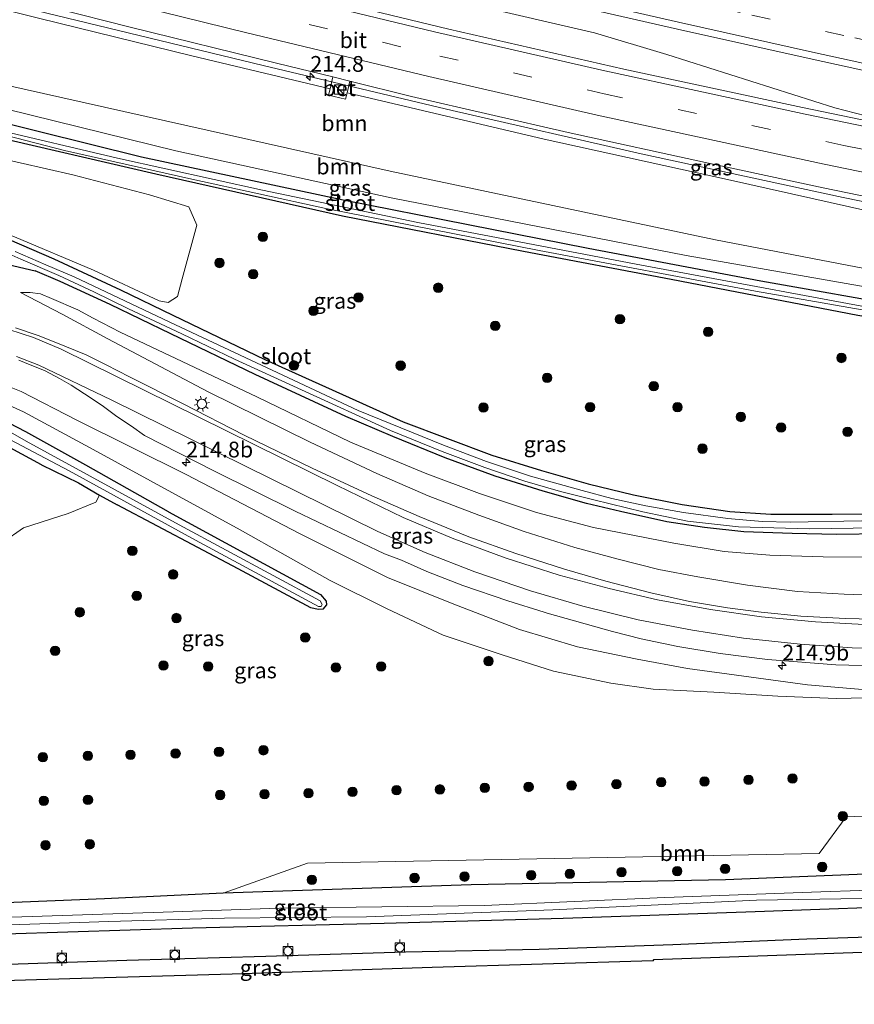
# Model space of a CAD drawing. Units: metres. Extents: x 240000 to 250001, y 576550 to 580172.
# Drawn here: x 246607 to 246739, y 576603 to 576759 of the extents above; entities that cross this region are included whole.
import ezdxf
from ezdxf.enums import TextEntityAlignment as Align

# ---------------------------------------------------------------- set-up
doc = ezdxf.new("R2010")
doc.units = ezdxf.units.M
doc.linetypes.add('VW-3-9_STREEP', pattern=[12, 3, -9])
doc.layers.get('0').update_dxf_attribs({"lineweight": 25})
for name, color, linetype, lineweight in [('B-ME-AM-KILOMETR-S-B1', 7, 'Continuous', 18), ('B-ME-BV-GELEIDECONSTRUCTIE-GELEIDERAIL-L-B1', 213, 'BV-GELEIDERAIL', 18), ('B-ME-GR-BOMENSTRUIKEN-GV-B6', 93, 'Continuous', 18), ('B-ME-GR-BOOM-GV-B6', 93, 'Continuous', 18), ('B-ME-GR-BOOM-S-B1', 93, 'Continuous', 18), ('B-ME-GW-INSTEEKWATERGANG-L-B1', 10, 'Continuous', 25), ('B-ME-GW-KRUINLIJN-L-B1', 93, 'Continuous', 18), ('B-ME-GW-TEENLIJN-L-B1', 93, 'Continuous', 18), ('B-ME-IE-GRASLAND-GV-B6', 93, 'Continuous', 18), ('B-ME-IE-INRICHTINGSELEMENT-S-B1', 253, 'Continuous', 18), ('B-ME-IE-MEUBILAIR_WEGMEUBILAIR-LICHTMAST-S-B1', 8, 'Continuous', 18), ('B-ME-KG-KADASTRAAL-OPNAMEDTMGRENS-L-B1', 10, 'Continuous', 25), ('B-ME-OG-WATER-GV-B6', 153, 'Continuous', 18), ('B-ME-VH-VERH_SOORT-BETON-OVERIG-GV-B6', 8, 'IE-TERREINAFSCHEIDING-NATUURLIJK-HOUTWAL', 18), ('B-ME-VH-VERH_SOORT-BITUMEN-GV-B6', 8, 'IE-TERREINAFSCHEIDING-NATUURLIJK-HOUTWAL', 18), ('B-ME-VV-BOLDER-S-B1', 213, 'Continuous', 18), ('B-ME-VW-MARKERING-39STREEP-015-L-B1', 255, 'VW-3-9_STREEP', 18), ('B-ME-VW-MARKERING-STREEP-015-L-B1', 7, 'Continuous', 18)]:
    doc.layers.add(name, color=color, linetype=linetype, lineweight=lineweight)
doc.styles.add('NLCS-ISO', font='NLCS-ISO.TTF')
doc.linetypes.add('BV-GELEIDERAIL', pattern='A,10,-3,[108,NLCS.SHX,S=1,R=0,X=0,Y=0],-3', length=16)
doc.linetypes.add('IE-TERREINAFSCHEIDING-NATUURLIJK-HOUTWAL', pattern='A,7,-1.5,[67,NLCS.SHX,S=0.75,R=45,X=0,Y=0],-1.5,7,-1.5,[70,NLCS.SHX,S=0.75,R=0,X=0,Y=0],-1.5', length=20)

# ---------------------------------------------------------------- blocks, each defined once
blk = doc.blocks.new('bolder')
for p, q in [((-0.75, 0), (-1.25, 0)), ((-0.75, 0.75), (-0.75, -0.75)), ((0.75, 0.75), (-0.75, 0.75)), ((0.75, -0.75), (0.75, 0.75)), ((0.75, 0), (1.25, 0)), ((-0.75, -0.75), (0.75, -0.75))]:
    blk.add_line(p, q)
blk.add_circle((0, 0), 0.673)
blk = doc.blocks.new('kast')
blk.add_line((-0.75, -0.75), (0.75, 0.75))
blk.add_lwpolyline([(-0.75, 0.75), (0.75, 0.75), (0.75, -0.75), (-0.75, -0.75)], close=True)
blk = doc.blocks.new('boom')
blk.add_hatch(color=256).paths.add_polyline_path([(-0.75, 0, 1), (0.75, 0, 1)])
blk.add_circle((0, 0), 0.75)
blk = doc.blocks.new('hecto')
for p, q in [((0, 0.625), (-0.625, 0)), ((0, -0.625), (0, 0.625)), ((-0.625, 0), (0.625, 0)), ((0.625, 0), (0, -0.625))]:
    blk.add_line(p, q)
blk = doc.blocks.new('lantaarnpaal')
for p, q in [((-0.75, 0), (-1.25, 0)), ((-0.88, 0.88), (-0.53, 0.53)), ((0, 0.75), (0, 1.25)), ((0.53, 0.53), (0.88, 0.88)), ((0.75, 0), (1.25, 0)), ((-0.53, -0.53), (-0.88, -0.88)), ((0, -0.75), (0, -1.25)), ((0.53, -0.53), (0.88, -0.88))]:
    blk.add_line(p, q)
blk.add_circle((0, 0), 0.75)

msp = doc.modelspace()

# ---------------------------------------------------------------- linework, layer by layer
at = {"layer": 'B-ME-BV-GELEIDECONSTRUCTIE-GELEIDERAIL-L-B1'}
for points in [[(246774.3767, 576738.0243, 5.7861), (246759.181, 576739.724, 5.942), (246747.435, 576741.916, 6.054), (246735.944, 576744.873, 6.142), (246709.3, 576753.302, 6.434), (246697.802, 576756.722, 6.564), (246658.884, 576765.809, 6.934), (246634.274, 576771.811, 7.129), (246609.6, 576777.863, 7.32), (246583.549, 576784.281, 7.471), (246557.659, 576790.681, 7.551), (246546.9502, 576793.4312, 7.6186)], [(246558.9292, 576772.793, 7.351), (246599.2615, 576762.7415, 7.1332), (246645.2046, 576751.5697, 6.7939), (246675.2221, 576744.4144, 6.477), (246705.2203, 576737.5477, 6.1717), (246737.2342, 576730.6269, 5.8581), (246767.686, 576724.4409, 5.5911), (246774.0827, 576723.2116, 5.5301)]]:
    msp.add_polyline3d(points, dxfattribs=at)
at = {"layer": 'B-ME-GR-BOMENSTRUIKEN-GV-B6'}
msp.add_polyline3d([(246600.037, 576693.65, 0.561), (246610.072, 576688.245, 0.608), (246615.928, 576685.385, 0.446), (246619.23, 576683.412, 0.503), (246618.668, 576682.305, 0.507), (246614.275, 576680.517, 0.511), (246607.202, 576678.24, 0.462), (246603.855, 576675.897, 0.499)], dxfattribs=at)
at = {"layer": 'B-ME-GR-BOOM-GV-B6'}
for points in [[(246773.889, 576712.966, 0.765), (246717.007, 576723.921, 0.722), (246665.398, 576734.791, 0.734), (246590.967, 576751.445, 0.836), (246555.676, 576760.343, 1.334), (246540.991, 576764.571, 1.313), (246547.478, 576774.397, 6.59), (246566.44, 576769.682, 6.434), (246582.332, 576765.747, 6.377), (246594.891, 576762.777, 6.365), (246609.581, 576759.094, 6.179), (246633.909, 576753.104, 5.972), (246655.844, 576747.849, 5.99), (246655.574, 576746.856, 5.974), (246658.266, 576746.208, 5.96), (246658.528, 576747.227, 5.96), (246659.488, 576747.001, 5.711), (246689.807, 576739.869, 5.357), (246719.37, 576733.394, 5.078), (246751.02, 576726.32, 4.766), (246774.059, 576721.715, 4.572), (246773.889, 576712.966, 0.765)], [(246773.845, 576710.697, 0.636), (246771.59, 576711.051, 0.629), (246712.317, 576721.437, 0.608), (246665.534, 576730.551, 0.602), (246631.374, 576738.028, 0.656), (246589.071, 576748.454, 0.8), (246555.633, 576757.846, 1.376), (246540.991, 576764.571, 1.313), (246555.676, 576760.343, 1.334), (246590.967, 576751.445, 0.836), (246665.398, 576734.791, 0.734), (246717.007, 576723.921, 0.722), (246773.889, 576712.966, 0.765), (246773.845, 576710.697, 0.636)], [(246630.161, 576713.952, 0.536), (246628.736, 576714.248, 0.516), (246618.313, 576719.112, 0.47), (246605.756, 576724.405, 0.532), (246590.999, 576730.105, 0.651), (246580.308, 576734.538, 0.717), (246560.141, 576739.737, 0.873), (246550.852, 576741.58, 0.959), (246548.659, 576743.965, 0.959), (246548.481, 576746.525, 0.959), (246549.497, 576748.256, 0.972), (246550.822, 576749.914, 0.959), (246554.204, 576749.353, 0.947), (246563.4, 576747.051, 0.84), (246574.326, 576744.511, 0.737), (246583.555, 576741.799, 0.774), (246598.254, 576738.052, 0.692), (246615, 576734.246, 0.688), (246627.186, 576731.048, 0.631), (246633.419, 576729.145, 0.721), (246634.705, 576726.25, 0.639), (246632.387, 576717.747, 0.548), (246631.62, 576714.931, 0.573), (246630.161, 576713.952, 0.536)], [(246766.941, 576644.764, 2.879), (246772.573, 576645.408, 2.856), (246772.167, 576624.537, 1.934), (246752.528, 576623.764, 1.982), (246718.59, 576622.401, 1.982), (246678.237, 576621.625, 2.108), (246638.885, 576620.301, 2.072), (246652.238, 576625.041, 2.108), (246733.459, 576626.584, 1.889), (246737.747, 576632.415, 2.108), (246754.052, 576633.098, 2.105), (246755.625, 576642.843, 2.675), (246766.941, 576644.764, 2.879)]]:
    msp.add_polyline3d(points, dxfattribs=at)
at = {"layer": 'B-ME-GW-INSTEEKWATERGANG-L-B1'}
for points in [[(246773.756, 576706.15, 0.615), (246766.614, 576707.31, 0.62), (246739.586, 576711.918, 0.647), (246709.94, 576717.638, 0.659), (246686.538, 576722.061, 0.602), (246657.794, 576727.661, 0.617), (246628.166, 576734.306, 0.53), (246601.236, 576740.58, 0.62), (246572.341, 576748.06, 0.659), (246545.199, 576755.982, 0.932), (246544.197, 576756.897, 1.007), (246544.562, 576758.009, 1.022), (246545.007, 576758.183, 1.028), (246555.584, 576755.511, 1.049), (246593.095, 576745.218, 0.704), (246625.928, 576737.072, 0.662), (246657.925, 576730.235, 0.623), (246677.765, 576726.357, 0.581), (246696.798, 576722.589, 0.545)], [(246565.766, 576732.481, 0.68), (246571.288, 576731.347, 0.68), (246576.448, 576730.135, 0.655), (246581.559, 576728.661, 0.622), (246585.888, 576727.453, 0.585), (246589.724, 576726.176, 0.528), (246593.548, 576724.729, 0.548), (246596.891, 576723.389, 0.602), (246597.816, 576722.838, 0.631), (246597.961, 576722.487, 0.651), (246595.575, 576721.906, 0.754), (246592.914, 576721.267, 0.918), (246592.793, 576720.455, 0.91), (246593.253, 576719.471, 0.951), (246593.858, 576718.924, 0.947), (246596.602, 576719.449, 0.98), (246599.408, 576719.898, 0.885), (246602.134, 576720.453, 0.828), (246603.88, 576720.192, 0.795), (246609.021, 576718.992, 0.389)], [(246604.904, 576723.964, 0.506), (246611.983, 576720.922, 0.524), (246622.592, 576716.013, 0.419), (246630.891, 576711.995, 0.515), (246645.47, 576704.938, 0.485), (246667.424, 576695.041, 0.509), (246681.507, 576689.786, 0.578), (246689.408, 576687.36, 0.629), (246696.807, 576685.2, 0.617), (246703.983, 576683.485, 0.614), (246711.712, 576681.946, 0.548), (246719.292, 576680.852, 0.476), (246725.783, 576680.426, 0.485), (246735.499, 576680.411, 0.512), (246743.476, 576680.458, 0.479)], [(246696.798, 576722.589, 0.545), (246724.168, 576717.388, 0.626), (246748.124, 576713.197, 0.662), (246773.805, 576708.652, 0.655)], [(246773.251, 576680.23, 0.407), (246761.777, 576678.465, 0.416), (246752.921, 576677.741, 0.473), (246743.443, 576677.28, 0.476), (246736.185, 576677.179, 0.422), (246729.139, 576677.337, 0.416), (246721.487, 576677.605, 0.41), (246715.233, 576678.303, 0.413), (246709.255, 576679.213, 0.437), (246701.932, 576680.817, 0.461), (246696.526, 576682.08, 0.461), (246689.675, 576684.046, 0.461), (246682.055, 576686.444, 0.473), (246674.103, 576689.367, 0.44), (246665.772, 576692.737, 0.425), (246658.354, 576695.905, 0.434), (246643.945, 576702.569, 0.422), (246630.56, 576709.021, 0.389), (246620.944, 576713.665, 0.377), (246613.036, 576717.332, 0.389), (246609.021, 576718.992, 0.389)], [(246610.072, 576688.245, 0.608), (246600.037, 576693.65, 0.561), (246593.083, 576696.806, 0.643), (246586.939, 576699.485, 0.622), (246584.963, 576699.703, 0.643), (246582.177, 576699.092, 0.655), (246575.296, 576697.048, 0.729), (246571.174, 576695.865, 0.783), (246564.698, 576694.106, 0.877), (246563.552, 576693.676, 0.968), (246560.525, 576692.064, 1.005), (246557.77, 576690.522, 1.017), (246556.315, 576688.781, 1.05), (246555.128, 576686.01, 1.017), (246553.435, 576682.916, 0.889), (246550.342, 576676.56, 0.811)], [(246630.195, 576680.754, 0.413), (246617.071, 576688.175, 0.437), (246607.544, 576693.487, 0.413), (246600.874, 576696.926, 0.442)], [(246610.072, 576688.245, 0.608), (246615.928, 576685.385, 0.446), (246619.23, 576683.412, 0.503), (246622.047, 576681.905, 0.587)], [(246630.195, 576680.754, 0.413), (246654.302, 576667.681, 0.416), (246655.234, 576666.596, 0.41), (246655.296, 576666.029, 0.425), (246654.699, 576665.358, 0.377), (246653.927, 576665.272, 0.335), (246652.8, 576665.545, 0.32), (246641.28, 576671.724, 0.404), (246622.047, 576681.905, 0.587)], [(246772.167, 576624.537, 1.934), (246752.528, 576623.764, 1.982), (246718.59, 576622.401, 1.982), (246678.237, 576621.625, 2.108), (246638.885, 576620.301, 2.072), (246620.056, 576619.41, 2.081), (246602.998, 576618.723, 2.03), (246582.252, 576617.767, 1.961), (246560.776, 576617.146, 1.826), (246537.428, 576616.062, 1.85)], [(246772.061, 576619.098, 1.736), (246754.118, 576618.459, 1.736), (246721.788, 576617.268, 1.736), (246692.824, 576616.298, 1.736), (246664.4, 576615.478, 1.736), (246633.993, 576614.733, 1.778), (246594.391, 576613.456, 1.796), (246552.302, 576612.159, 1.625)], [(246568.732, 576607.848, 1.748), (246601.595, 576608.959, 1.82), (246623.611, 576609.7, 1.703), (246645.666, 576610.326, 1.727), (246667.803, 576611.021, 1.736), (246688.991, 576611.438, 1.691), (246710.248, 576612.152, 1.709), (246731.47, 576613.067, 1.664), (246754.353, 576613.8, 1.646), (246771.966, 576614.256, 1.633)]]:
    msp.add_polyline3d(points, dxfattribs=at)
at = {"layer": 'B-ME-GW-KRUINLIJN-L-B1'}
for points in [[(246606.703, 576715.542, 1.14), (246613.306, 576712.138, 1.251), (246620.598, 576708.209, 1.298)], [(246773.033, 576669.04, 3.328), (246768.281, 576668.291, 3.257), (246760.015, 576667.765, 3.251), (246752.552, 576667.497, 3.038), (246744.997, 576667.444, 2.846), (246737.429, 576667.714, 2.783), (246729.984, 576668.161, 2.618), (246722.08, 576669.165, 2.429), (246714.18, 576670.482, 2.321), (246707.993, 576671.647, 2.189), (246701.57, 576673.259, 2.063), (246694.689, 576675.12, 2.036), (246686.632, 576677.658, 1.85), (246679.456, 576680.273, 1.772), (246671.419, 576683.317, 1.733), (246663.275, 576686.859, 1.67), (246652.662, 576691.842, 1.496), (246636.511, 576699.829, 1.355), (246620.598, 576708.209, 1.298)], [(246606.812, 576699.866, 1.22), (246604.97, 576700.626, 1.128), (246601.243, 576701.668, 1.046), (246597.768, 576702.526, 1.013), (246595.19, 576702.625, 0.947), (246593.293, 576702.75, 0.869), (246590.779, 576702.766, 0.881), (246588.636, 576702.799, 0.943), (246586.923, 576702.709, 0.914)], [(246606.812, 576699.866, 1.22), (246615.66, 576695.312, 1.376), (246633.029, 576686.714, 1.583), (246650.987, 576677.349, 1.853), (246664.954, 576670.353, 2.09), (246675.211, 576666.263, 2.291), (246685.876, 576662.131, 2.411), (246695.106, 576659.384, 2.594), (246704.558, 576657.388, 2.738), (246712.561, 576655.914, 2.894), (246731.569, 576653.357, 3.182), (246740.912, 576652.574, 3.407), (246750.716, 576652.978, 3.518)]]:
    msp.add_polyline3d(points, dxfattribs=at)
at = {"layer": 'B-ME-GW-TEENLIJN-L-B1'}
for points in [[(246773.889, 576712.966, 0.765), (246717.007, 576723.921, 0.722), (246665.398, 576734.791, 0.734), (246590.967, 576751.445, 0.836), (246555.676, 576760.343, 1.334), (246540.991, 576764.571, 1.313)], [(246622.516, 576709.251, 0.605), (246618.261, 576711.482, 0.7), (246615.808, 576712.818, 0.643), (246611.646, 576714.62, 0.737), (246609.9, 576715.378, 0.82), (246608.257, 576715.59, 0.951), (246606.703, 576715.542, 1.14)], [(246622.516, 576709.251, 0.605), (246644.201, 576699.026, 0.572), (246659.058, 576691.838, 0.629), (246670.901, 576686.912, 0.614), (246679.539, 576683.673, 0.623), (246688.6, 576680.679, 0.662), (246697.634, 576678.295, 0.605), (246710.38, 576675.788, 0.611), (246718.35, 576674.501, 0.617), (246725.63, 576673.913, 0.617), (246734.07, 576673.621, 0.617), (246741.515, 576673.594, 0.662), (246749.799, 576673.848, 0.611), (246758.131, 576674.423, 0.563), (246764.045, 576674.892, 0.575), (246769.978, 576675.783, 0.599), (246773.176, 576676.351, 0.586)], [(246607.193, 576696.648, 0.632), (246603.621, 576698.3, 0.676), (246600.59, 576699.48, 0.651), (246597.536, 576700.399, 0.594), (246594.223, 576701.178, 0.598), (246590.332, 576701.684, 0.647)], [(246750.716, 576652.978, 3.518), (246743.165, 576651.346, 3.251), (246736.187, 576651.185, 3.017), (246726.903, 576651.538, 2.618), (246716.727, 576652.17, 2.36), (246707.092, 576652.669, 1.988), (246700.39, 576653.6, 1.715), (246691.287, 576655.516, 1.322), (246683.166, 576658.114, 1.19), (246673.779, 576661.245, 0.821), (246664.893, 576665.417, 0.662), (246655.86, 576669.883, 0.485), (246641.553, 576677.95, 0.479), (246617.649, 576690.998, 0.56), (246607.193, 576696.648, 0.632)]]:
    msp.add_polyline3d(points, dxfattribs=at)
at = {"layer": 'B-ME-IE-GRASLAND-GV-B6'}
for points in [[(246547.5766, 576797.0949, 6.8413), (246561.029, 576793.594, 6.79), (246585.798, 576787.337, 6.74), (246611.182, 576781.12, 6.596), (246635.424, 576775.248, 6.446), (246659.366, 576769.4, 6.251), (246689.826, 576762.215, 5.993), (246710.955, 576757.337, 5.772), (246732.319, 576752.552, 5.589), (246754.539, 576747.726, 5.356), (246772.936, 576744.045, 5.195), (246774.488, 576743.7295, 5.1803), (246774.336, 576735.939, 5.219), (246758.932, 576739.063, 5.387), (246730.818, 576744.894, 5.655), (246702.465, 576750.973, 5.873), (246674.658, 576757.351, 6.209), (246649.925, 576763.358, 6.523), (246625.062, 576769.397, 6.701), (246601.45, 576775.217, 6.855), (246578.399, 576780.874, 6.995), (246560.309, 576785.294, 7.031), (246546.3576, 576788.7462, 7.0493), (246547.5766, 576797.0949, 6.8413)], [(246656.285, 576749.742, 6.069), (246655.844, 576747.849, 5.99), (246633.909, 576753.104, 5.972), (246609.581, 576759.094, 6.179), (246594.891, 576762.777, 6.365), (246582.332, 576765.747, 6.377), (246566.44, 576769.682, 6.434), (246547.478, 576774.397, 6.59), (246546.998, 576774.608, 6.61), (246546.881, 576774.874, 6.64), (246546.998, 576775.308, 6.56), (246547.357, 576775.215, 6.753), (246551.714, 576774.012, 6.823), (246552.146, 576774.821, 6.877), (246552.2506, 576775.204, 6.6641), (246571.307, 576770.7411, 6.6327), (246612.4058, 576760.6273, 6.4359), (246624.13, 576757.66, 6.421), (246647.33, 576751.954, 6.217), (246656.285, 576749.742, 6.069)], [(246540.991, 576764.571, 1.313), (246555.633, 576757.846, 1.376), (246589.071, 576748.454, 0.8), (246631.374, 576738.028, 0.656), (246665.534, 576730.551, 0.602), (246712.317, 576721.437, 0.608), (246771.59, 576711.051, 0.629)], [(246739.586, 576711.918, 0.647), (246709.94, 576717.638, 0.659), (246686.538, 576722.061, 0.602), (246657.794, 576727.661, 0.617), (246628.166, 576734.306, 0.53), (246601.236, 576740.58, 0.62), (246572.341, 576748.06, 0.659), (246545.199, 576755.982, 0.932), (246544.197, 576756.897, 1.007), (246544.562, 576758.009, 1.022), (246545.007, 576758.183, 1.028), (246555.584, 576755.511, 1.049), (246593.095, 576745.218, 0.704), (246625.928, 576737.072, 0.662), (246657.925, 576730.235, 0.623), (246677.765, 576726.357, 0.581), (246696.798, 576722.589, 0.545), (246724.168, 576717.388, 0.626), (246748.124, 576713.197, 0.662)], [(246748.124, 576713.197, 0.662), (246724.168, 576717.388, 0.626), (246696.798, 576722.589, 0.545), (246677.765, 576726.357, 0.581), (246657.925, 576730.235, 0.623), (246625.928, 576737.072, 0.662), (246593.095, 576745.218, 0.704), (246555.584, 576755.511, 1.049), (246545.007, 576758.183, 1.028), (246544.562, 576758.009, 1.022), (246544.197, 576756.897, 1.007), (246545.199, 576755.982, 0.932), (246572.341, 576748.06, 0.659), (246601.236, 576740.58, 0.62), (246628.166, 576734.306, 0.53), (246657.794, 576727.661, 0.617), (246686.538, 576722.061, 0.602), (246709.94, 576717.638, 0.659), (246739.586, 576711.918, 0.647)], [(246749.3, 576711.72, 0.175), (246704.394, 576720.061, 0.175), (246669.77, 576726.647, 0.175), (246645.116, 576731.813, 0.175), (246622.114, 576736.85, 0.175), (246602.312, 576741.528, 0.175), (246585.464, 576745.821, 0.175), (246565.793, 576751.163, 0.175), (246545.466, 576756.963, 0.175), (246545.204, 576756.899, 0.175), (246545.096, 576756.636, 0.175), (246545.344, 576756.43, 0.175), (246578.476, 576747.202, 0.175), (246613.705, 576738.067, 0.175), (246633.902, 576733.524, 0.175), (246655.184, 576728.912, 0.175), (246689.015, 576722.241, 0.175), (246723.331, 576715.756, 0.175), (246767.779, 576707.98, 0.175)], [(246630.161, 576713.952, 0.536), (246631.62, 576714.931, 0.573), (246632.387, 576717.747, 0.548), (246634.705, 576726.25, 0.639), (246633.419, 576729.145, 0.721), (246627.186, 576731.048, 0.631), (246615, 576734.246, 0.688), (246598.254, 576738.052, 0.692), (246583.555, 576741.799, 0.774), (246574.326, 576744.511, 0.737), (246563.4, 576747.051, 0.84), (246554.204, 576749.353, 0.947), (246550.822, 576749.914, 0.959), (246549.497, 576748.256, 0.972), (246548.481, 576746.525, 0.959), (246548.659, 576743.965, 0.959), (246550.852, 576741.58, 0.959), (246560.141, 576739.737, 0.873), (246580.308, 576734.538, 0.717), (246590.999, 576730.105, 0.651), (246605.756, 576724.405, 0.532), (246618.313, 576719.112, 0.47), (246628.736, 576714.248, 0.516), (246630.161, 576713.952, 0.536)], [(246774.097, 576724.112, 4.949), (246774.059, 576721.715, 4.572), (246751.02, 576726.32, 4.766), (246719.37, 576733.394, 5.078), (246689.807, 576739.869, 5.357), (246659.488, 576747.001, 5.711), (246658.528, 576747.227, 5.96), (246658.992, 576749.074, 6.024), (246668.751, 576746.664, 5.863), (246693.602, 576740.945, 5.703), (246715.893, 576736.083, 5.507), (246734.075, 576732.155, 5.345), (246751.595, 576728.575, 5.115), (246768.25, 576725.134, 4.949), (246774.097, 576724.112, 4.949)], [(246604.904, 576723.964, 0.506), (246611.983, 576720.922, 0.524), (246622.592, 576716.013, 0.419), (246630.891, 576711.995, 0.515), (246645.47, 576704.938, 0.485), (246667.424, 576695.041, 0.509), (246681.507, 576689.786, 0.578), (246689.408, 576687.36, 0.629), (246696.807, 576685.2, 0.617), (246703.983, 576683.485, 0.614), (246711.712, 576681.946, 0.548), (246719.292, 576680.852, 0.476), (246725.783, 576680.426, 0.485), (246735.499, 576680.411, 0.512), (246743.476, 576680.458, 0.479)], [(246743.476, 576680.458, 0.479), (246735.499, 576680.411, 0.512), (246725.783, 576680.426, 0.485), (246719.292, 576680.852, 0.476), (246711.712, 576681.946, 0.548), (246703.983, 576683.485, 0.614), (246696.807, 576685.2, 0.617), (246689.408, 576687.36, 0.629), (246681.507, 576689.786, 0.578), (246667.424, 576695.041, 0.509), (246645.47, 576704.938, 0.485), (246630.891, 576711.995, 0.515), (246622.592, 576716.013, 0.419), (246611.983, 576720.922, 0.524), (246604.904, 576723.964, 0.506)], [(246740.206, 576679.342, 0.175), (246728.855, 576679.166, 0.175), (246724.471, 576679.254, 0.175), (246721.911, 576679.441, 0.175), (246718.928, 576679.722, 0.175), (246711.944, 576680.656, 0.175), (246705.932, 576681.712, 0.175), (246700.572, 576682.869, 0.175), (246695.833, 576684.142, 0.175), (246687.644, 576686.452, 0.175), (246680.658, 576688.746, 0.175), (246673.839, 576691.369, 0.175), (246660.275, 576696.869, 0.175), (246631.314, 576710.439, 0.175), (246615.239, 576718.052, 0.175), (246610.749, 576719.969, 0.175), (246605.864, 576722.077, 0.175)], [(246605.355, 576721.498, 0.043), (246606.784, 576720.838, 0.175), (246612.782, 576718.262, 0.175), (246618.342, 576715.686, 0.175), (246623.861, 576712.999, 0.175), (246632.303, 576709.009, 0.175), (246640.652, 576705, 0.175), (246651.282, 576700.101, 0.175), (246665.427, 576693.689, 0.175), (246673.63, 576690.344, 0.175), (246680.408, 576687.795, 0.175), (246686.722, 576685.668, 0.175), (246692.403, 576683.993, 0.175), (246697.68, 576682.68, 0.175), (246705.492, 576680.789, 0.175), (246712.569, 576679.321, 0.175), (246720.659, 576678.396, 0.175), (246731.85, 576678.084, 0.175), (246742.343, 576678.262, 0.175)], [(246743.443, 576677.28, 0.476), (246736.185, 576677.179, 0.422), (246729.139, 576677.337, 0.416), (246721.487, 576677.605, 0.41), (246715.233, 576678.303, 0.413), (246709.255, 576679.213, 0.437), (246701.932, 576680.817, 0.461), (246696.526, 576682.08, 0.461), (246689.675, 576684.046, 0.461), (246682.055, 576686.444, 0.473), (246674.103, 576689.367, 0.44), (246665.772, 576692.737, 0.425), (246658.354, 576695.905, 0.434), (246643.945, 576702.569, 0.422), (246630.56, 576709.021, 0.389), (246620.944, 576713.665, 0.377), (246613.036, 576717.332, 0.389), (246609.021, 576718.992, 0.389), (246603.88, 576720.192, 0.795)], [(246603.88, 576720.192, 0.795), (246609.021, 576718.992, 0.389), (246613.036, 576717.332, 0.389), (246620.944, 576713.665, 0.377), (246630.56, 576709.021, 0.389), (246643.945, 576702.569, 0.422), (246658.354, 576695.905, 0.434), (246665.772, 576692.737, 0.425), (246674.103, 576689.367, 0.44), (246682.055, 576686.444, 0.473), (246689.675, 576684.046, 0.461), (246696.526, 576682.08, 0.461), (246701.932, 576680.817, 0.461), (246709.255, 576679.213, 0.437), (246715.233, 576678.303, 0.413), (246721.487, 576677.605, 0.41), (246729.139, 576677.337, 0.416), (246736.185, 576677.179, 0.422), (246743.443, 576677.28, 0.476)], [(246744.997, 576667.444, 2.846), (246737.429, 576667.714, 2.783), (246729.984, 576668.161, 2.618), (246722.08, 576669.165, 2.429), (246714.18, 576670.482, 2.321), (246707.993, 576671.647, 2.189), (246701.57, 576673.259, 2.063), (246694.689, 576675.12, 2.036), (246686.632, 576677.658, 1.85), (246679.456, 576680.273, 1.772), (246671.419, 576683.317, 1.733), (246663.275, 576686.859, 1.67), (246652.662, 576691.842, 1.496), (246636.511, 576699.829, 1.355), (246620.598, 576708.209, 1.298), (246613.306, 576712.138, 1.251), (246606.703, 576715.542, 1.14), (246608.257, 576715.59, 0.951), (246609.9, 576715.378, 0.82), (246611.646, 576714.62, 0.737), (246615.808, 576712.818, 0.643), (246618.261, 576711.482, 0.7), (246622.516, 576709.251, 0.605), (246644.201, 576699.026, 0.572), (246659.058, 576691.838, 0.629), (246670.901, 576686.912, 0.614), (246679.539, 576683.673, 0.623), (246688.6, 576680.679, 0.662), (246697.634, 576678.295, 0.605), (246710.38, 576675.788, 0.611), (246718.35, 576674.501, 0.617), (246725.63, 576673.913, 0.617), (246734.07, 576673.621, 0.617), (246741.515, 576673.594, 0.662)], [(246741.515, 576673.594, 0.662), (246734.07, 576673.621, 0.617), (246725.63, 576673.913, 0.617), (246718.35, 576674.501, 0.617), (246710.38, 576675.788, 0.611), (246697.634, 576678.295, 0.605), (246688.6, 576680.679, 0.662), (246679.539, 576683.673, 0.623), (246670.901, 576686.912, 0.614), (246659.058, 576691.838, 0.629), (246644.201, 576699.026, 0.572), (246622.516, 576709.251, 0.605), (246618.261, 576711.482, 0.7), (246615.808, 576712.818, 0.643), (246611.646, 576714.62, 0.737), (246609.9, 576715.378, 0.82), (246608.257, 576715.59, 0.951), (246606.703, 576715.542, 1.14), (246613.306, 576712.138, 1.251), (246620.598, 576708.209, 1.298), (246636.511, 576699.829, 1.355), (246652.662, 576691.842, 1.496), (246663.275, 576686.859, 1.67), (246671.419, 576683.317, 1.733), (246679.456, 576680.273, 1.772), (246686.632, 576677.658, 1.85), (246694.689, 576675.12, 2.036), (246701.57, 576673.259, 2.063), (246707.993, 576671.647, 2.189), (246714.18, 576670.482, 2.321), (246722.08, 576669.165, 2.429), (246729.984, 576668.161, 2.618), (246737.429, 576667.714, 2.783), (246744.997, 576667.444, 2.846)], [(246744.209, 576663.709, 3.332), (246737.638, 576663.849, 3.185), (246730.529, 576664.222, 3.05), (246724.218, 576664.872, 2.9), (246718.887, 576665.566, 2.807), (246712.878, 576666.547, 2.699), (246706.726, 576667.909, 2.606), (246699.606, 576669.791, 2.501), (246693.052, 576671.684, 2.405), (246685.319, 576674.159, 2.291), (246677.835, 576676.791, 2.198), (246669.96, 576680.057, 2.063), (246662.489, 576683.298, 1.985), (246653.016, 576687.692, 1.895), (246642.198, 576692.942, 1.757), (246632.506, 576697.886, 1.643), (246624.008, 576702.191, 1.616), (246620.335, 576704.108, 1.625), (246617.158, 576705.664, 1.621), (246612.325, 576707.648, 1.576), (246609.545, 576708.763, 1.568), (246605.908, 576709.951, 1.543)], [(246606.4683, 576704.8089, 1.3614), (246607.366, 576704.463, 1.365), (246610.606, 576703.117, 1.402), (246612.902, 576701.902, 1.438), (246614.76, 576700.889, 1.447), (246616.867, 576699.517, 1.467), (246619.7, 576697.649, 1.512), (246622.018, 576695.907, 1.558), (246624.333, 576694.349, 1.628), (246626.407, 576692.892, 1.656), (246631.8745, 576690.0776, 1.7381), (246637.4, 576687.257, 1.701), (246650.287, 576680.874, 1.914), (246664.4668, 576674.107, 2.133), (246667.1627, 576673.1076, 2.3837), (246671.166, 576671.333, 2.432), (246676.878, 576669.093, 2.501), (246684.06, 576666.638, 2.618), (246689.795, 576664.84, 2.726), (246690.3056, 576664.6862, 2.7317), (246700.638, 576661.7977, 2.744), (246705.189, 576660.638, 2.8115), (246711.007, 576659.433, 2.902), (246717.742, 576658.328, 3.0014), (246725.251, 576657.336, 3.1294), (246736.106, 576656.5094, 3.301), (246744.29, 576656.3, 3.429)], [(246590.332, 576701.684, 0.647), (246588.976, 576702.197, 0.717), (246586.923, 576702.709, 0.914), (246588.636, 576702.799, 0.943), (246590.779, 576702.766, 0.881), (246593.293, 576702.75, 0.869), (246595.19, 576702.625, 0.947), (246597.768, 576702.526, 1.013), (246601.243, 576701.668, 1.046), (246604.97, 576700.626, 1.128), (246606.812, 576699.866, 1.22), (246615.66, 576695.312, 1.376), (246633.029, 576686.714, 1.583), (246650.987, 576677.349, 1.853), (246664.954, 576670.353, 2.09), (246675.211, 576666.263, 2.291), (246685.876, 576662.131, 2.411), (246695.106, 576659.384, 2.594), (246704.558, 576657.388, 2.738), (246712.561, 576655.914, 2.894), (246731.569, 576653.357, 3.182), (246740.912, 576652.574, 3.407)], [(246743.165, 576651.346, 3.251), (246736.187, 576651.185, 3.017), (246726.903, 576651.538, 2.618), (246716.727, 576652.17, 2.36), (246707.092, 576652.669, 1.988), (246700.39, 576653.6, 1.715), (246691.287, 576655.516, 1.322), (246683.166, 576658.114, 1.19), (246673.779, 576661.245, 0.821), (246664.893, 576665.417, 0.662), (246655.86, 576669.883, 0.485), (246641.553, 576677.95, 0.479), (246617.649, 576690.998, 0.56), (246607.193, 576696.648, 0.632), (246603.621, 576698.3, 0.676), (246600.59, 576699.48, 0.651), (246597.536, 576700.399, 0.594), (246594.223, 576701.178, 0.598), (246590.332, 576701.684, 0.647)], [(246590.332, 576701.684, 0.647), (246594.223, 576701.178, 0.598), (246597.536, 576700.399, 0.594), (246600.59, 576699.48, 0.651), (246603.621, 576698.3, 0.676), (246607.193, 576696.648, 0.632), (246617.649, 576690.998, 0.56), (246641.553, 576677.95, 0.479), (246655.86, 576669.883, 0.485), (246664.893, 576665.417, 0.662), (246673.779, 576661.245, 0.821), (246683.166, 576658.114, 1.19), (246691.287, 576655.516, 1.322), (246700.39, 576653.6, 1.715), (246707.092, 576652.669, 1.988), (246716.727, 576652.17, 2.36), (246726.903, 576651.538, 2.618), (246736.187, 576651.185, 3.017), (246743.165, 576651.346, 3.251)], [(246740.912, 576652.574, 3.407), (246731.569, 576653.357, 3.182), (246712.561, 576655.914, 2.894), (246704.558, 576657.388, 2.738), (246695.106, 576659.384, 2.594), (246685.876, 576662.131, 2.411), (246675.211, 576666.263, 2.291), (246664.954, 576670.353, 2.09), (246650.987, 576677.349, 1.853), (246633.029, 576686.714, 1.583), (246615.66, 576695.312, 1.376), (246606.812, 576699.866, 1.22), (246604.97, 576700.626, 1.128)], [(246600.874, 576696.926, 0.442), (246607.544, 576693.487, 0.413), (246617.071, 576688.175, 0.437), (246630.195, 576680.754, 0.413), (246654.302, 576667.681, 0.416), (246655.234, 576666.596, 0.41), (246655.296, 576666.029, 0.425), (246654.699, 576665.358, 0.377), (246653.927, 576665.272, 0.335), (246652.8, 576665.545, 0.32), (246641.28, 576671.724, 0.404), (246622.047, 576681.905, 0.587), (246619.23, 576683.412, 0.503), (246615.928, 576685.385, 0.446), (246610.072, 576688.245, 0.608), (246600.037, 576693.65, 0.561)], [(246603.855, 576675.897, 0.499), (246607.202, 576678.24, 0.462), (246614.275, 576680.517, 0.511), (246618.668, 576682.305, 0.507), (246619.23, 576683.412, 0.503), (246622.047, 576681.905, 0.587), (246641.28, 576671.724, 0.404), (246652.8, 576665.545, 0.32), (246653.927, 576665.272, 0.335), (246654.699, 576665.358, 0.377), (246655.296, 576666.029, 0.425), (246655.234, 576666.596, 0.41), (246654.302, 576667.681, 0.416), (246630.195, 576680.754, 0.413), (246617.071, 576688.175, 0.437), (246607.544, 576693.487, 0.413), (246600.874, 576696.926, 0.442)], [(246605.012, 576692.237, -0.147), (246614.447, 576687.287, -0.135), (246634.492, 576676.281, -0.15), (246653.981, 576665.751, -0.123), (246654.446, 576665.761, -0.123), (246654.589, 576666.103, -0.123), (246654.246, 576666.66, -0.123), (246631.879, 576678.712, -0.159), (246607.608, 576692, -0.234), (246601.363, 576695.552, -0.234)], [(246754.052, 576633.098, 2.105), (246737.747, 576632.415, 2.108), (246733.459, 576626.584, 1.889), (246652.238, 576625.041, 2.108), (246638.885, 576620.301, 2.072), (246620.056, 576619.41, 2.081), (246602.998, 576618.723, 2.03)], [(246754.118, 576618.459, 1.736), (246721.788, 576617.268, 1.736), (246692.824, 576616.298, 1.736), (246664.4, 576615.478, 1.736), (246633.993, 576614.733, 1.778), (246594.391, 576613.456, 1.796), (246552.302, 576612.159, 1.625), (246535.249, 576611.7, 1.715), (246530.248, 576611.559, 1.765), (246529.197, 576612.044, 1.806), (246528.436, 576613.185, 1.847), (246528.837, 576614.26, 1.876), (246529.952, 576615.164, 1.925), (246531.354, 576615.688, 1.917), (246533.295, 576615.749, 1.88), (246537.428, 576616.062, 1.85), (246560.776, 576617.146, 1.826), (246582.252, 576617.767, 1.961), (246602.998, 576618.723, 2.03), (246620.056, 576619.41, 2.081), (246638.885, 576620.301, 2.072), (246678.237, 576621.625, 2.108), (246718.59, 576622.401, 1.982), (246752.528, 576623.764, 1.982)], [(246770.829, 576621.763, 0.47), (246733.713, 576620.533, 0.47), (246708.977, 576619.593, 0.47), (246680.267, 576618.366, 0.47), (246647.789, 576617.948, 0.47), (246630.966, 576617.33, 0.47), (246603.763, 576616.45, 0.47)], [(246600.338, 576615.134, 0.47), (246620.72, 576615.82, 0.47), (246639.06, 576616.32, 0.455), (246661.6, 576616.562, 0.482), (246691.207, 576617.672, 0.482), (246723.48, 576619.215, 0.482), (246746.923, 576619.557, 0.482)], [(246594.391, 576613.456, 1.796), (246633.993, 576614.733, 1.778), (246664.4, 576615.478, 1.736), (246692.824, 576616.298, 1.736), (246721.788, 576617.268, 1.736), (246754.118, 576618.459, 1.736)], [(246517.823, 576604.512, 2.27), (246520.374, 576604.948, 2.018), (246524.996, 576605.485, 1.878), (246528.463, 576606.027, 1.837), (246535.351, 576606.319, 1.8), (246546.143, 576606.917, 1.755), (246568.732, 576607.848, 1.748), (246601.595, 576608.959, 1.82), (246623.611, 576609.7, 1.703), (246645.666, 576610.326, 1.727), (246667.803, 576611.021, 1.736), (246688.991, 576611.438, 1.691), (246710.248, 576612.152, 1.709), (246731.47, 576613.067, 1.664), (246754.353, 576613.8, 1.646)], [(246754.353, 576613.8, 1.646), (246731.47, 576613.067, 1.664), (246710.248, 576612.152, 1.709), (246688.991, 576611.438, 1.691), (246667.803, 576611.021, 1.736), (246645.666, 576610.326, 1.727), (246623.611, 576609.7, 1.703), (246601.595, 576608.959, 1.82)], [(246771.917, 576612.008, 1.165), (246707.157, 576609.702, 1.101), (246707.072, 576609.563, 0.879), (246672.06, 576608.519, 0.831), (246640.291, 576607.463, 0.831), (246614.561, 576606.707, 0.887), (246577.601, 576605.62, 0.941), (246577.281, 576605.605, 0.941), (246543.359, 576604.142, 0.799), (246530.304, 576603.619, 0.754), (246530.201, 576603.023, 0.688), (246518.402, 576602.684, 1.845), (246517.855, 576602.675, 0.689), (246517.823, 576604.512, 2.27)]]:
    msp.add_polyline3d(points, dxfattribs=at)
at = {"layer": 'B-ME-KG-KADASTRAAL-OPNAMEDTMGRENS-L-B1'}
msp.add_polyline3d([(246771.917, 576612.008, 1.165), (246707.157, 576609.702, 1.101), (246707.072, 576609.563, 0.879), (246672.06, 576608.519, 0.831), (246640.291, 576607.463, 0.831), (246614.561, 576606.707, 0.887), (246577.601, 576605.62, 0.941)], dxfattribs=at)
at = {"layer": 'B-ME-OG-WATER-GV-B6'}
for points in [[(246773.782, 576707.49, 0.175), (246773.772, 576706.99, 0.175), (246767.779, 576707.98, 0.175), (246723.331, 576715.756, 0.175), (246689.015, 576722.241, 0.175), (246655.184, 576728.912, 0.175), (246633.902, 576733.524, 0.175), (246613.705, 576738.067, 0.175), (246578.476, 576747.202, 0.175), (246545.344, 576756.43, 0.175), (246545.096, 576756.636, 0.175), (246545.204, 576756.899, 0.175), (246545.466, 576756.963, 0.175), (246565.793, 576751.163, 0.175), (246585.464, 576745.821, 0.175), (246602.312, 576741.528, 0.175), (246622.114, 576736.85, 0.175), (246645.116, 576731.813, 0.175), (246669.77, 576726.647, 0.175), (246704.394, 576720.061, 0.175), (246749.3, 576711.72, 0.175), (246773.782, 576707.49, 0.175)], [(246605.864, 576722.077, 0.175), (246610.749, 576719.969, 0.175), (246615.239, 576718.052, 0.175), (246631.314, 576710.439, 0.175), (246660.275, 576696.869, 0.175), (246673.839, 576691.369, 0.175), (246680.658, 576688.746, 0.175), (246687.644, 576686.452, 0.175), (246695.833, 576684.142, 0.175), (246700.572, 576682.869, 0.175), (246705.932, 576681.712, 0.175), (246711.944, 576680.656, 0.175), (246718.928, 576679.722, 0.175), (246721.911, 576679.441, 0.175), (246724.471, 576679.254, 0.175), (246728.855, 576679.166, 0.175), (246740.206, 576679.342, 0.175)], [(246742.343, 576678.262, 0.175), (246731.85, 576678.084, 0.175), (246720.659, 576678.396, 0.175), (246712.569, 576679.321, 0.175), (246705.492, 576680.789, 0.175), (246697.68, 576682.68, 0.175), (246692.403, 576683.993, 0.175), (246686.722, 576685.668, 0.175), (246680.408, 576687.795, 0.175), (246673.63, 576690.344, 0.175), (246665.427, 576693.689, 0.175), (246651.282, 576700.101, 0.175), (246640.652, 576705, 0.175), (246632.303, 576709.009, 0.175), (246623.861, 576712.999, 0.175), (246618.342, 576715.686, 0.175), (246612.782, 576718.262, 0.175), (246606.784, 576720.838, 0.175), (246605.355, 576721.498, 0.043)], [(246601.363, 576695.552, -0.234), (246607.608, 576692, -0.234), (246631.879, 576678.712, -0.159), (246654.246, 576666.66, -0.123), (246654.589, 576666.103, -0.123), (246654.446, 576665.761, -0.123), (246653.981, 576665.751, -0.123), (246634.492, 576676.281, -0.15), (246614.447, 576687.287, -0.135), (246605.012, 576692.237, -0.147)], [(246603.763, 576616.45, 0.47), (246630.966, 576617.33, 0.47), (246647.789, 576617.948, 0.47), (246680.267, 576618.366, 0.47), (246708.977, 576619.593, 0.47), (246733.713, 576620.533, 0.47), (246770.829, 576621.763, 0.47)], [(246746.923, 576619.557, 0.482), (246723.48, 576619.215, 0.482), (246691.207, 576617.672, 0.482), (246661.6, 576616.562, 0.482), (246639.06, 576616.32, 0.455), (246620.72, 576615.82, 0.47), (246600.338, 576615.134, 0.47)]]:
    msp.add_polyline3d(points, dxfattribs=at)
at = {"layer": 'B-ME-VH-VERH_SOORT-BETON-OVERIG-GV-B6'}
msp.add_polyline3d([(246656.285, 576749.742, 6.069), (246658.992, 576749.074, 6.024), (246658.528, 576747.227, 5.96), (246658.266, 576746.208, 5.96), (246655.574, 576746.856, 5.974), (246655.844, 576747.849, 5.99), (246656.285, 576749.742, 6.069)], dxfattribs=at)
at = {"layer": 'B-ME-VH-VERH_SOORT-BITUMEN-GV-B6'}
for points in [[(246656.285, 576749.742, 6.069), (246647.33, 576751.954, 6.217), (246624.13, 576757.66, 6.421), (246612.4058, 576760.6273, 6.4359), (246571.307, 576770.7411, 6.6327), (246552.2506, 576775.204, 6.6641), (246552.146, 576774.821, 6.877), (246547.5, 576775.975, 6.777), (246544.5911, 576776.7589, 6.7748), (246546.3576, 576788.7462, 7.0493), (246560.309, 576785.294, 7.031), (246578.399, 576780.874, 6.995), (246601.45, 576775.217, 6.855), (246625.062, 576769.397, 6.701), (246649.925, 576763.358, 6.523), (246674.658, 576757.351, 6.209), (246702.465, 576750.973, 5.873), (246730.818, 576744.894, 5.655), (246758.932, 576739.063, 5.387)], [(246754.539, 576747.726, 5.356), (246732.319, 576752.552, 5.589), (246710.955, 576757.337, 5.772), (246689.826, 576762.215, 5.993)], [(246751.595, 576728.575, 5.115), (246734.075, 576732.155, 5.345), (246715.893, 576736.083, 5.507), (246693.602, 576740.945, 5.703), (246668.751, 576746.664, 5.863), (246658.992, 576749.074, 6.024), (246656.285, 576749.742, 6.069)], [(246605.908, 576709.951, 1.543), (246609.545, 576708.763, 1.568), (246612.325, 576707.648, 1.576), (246617.158, 576705.664, 1.621), (246620.335, 576704.108, 1.625), (246624.008, 576702.191, 1.616), (246632.506, 576697.886, 1.643), (246642.198, 576692.942, 1.757), (246653.016, 576687.692, 1.895), (246662.489, 576683.298, 1.985), (246669.96, 576680.057, 2.063), (246677.835, 576676.791, 2.198), (246685.319, 576674.159, 2.291), (246693.052, 576671.684, 2.405), (246699.606, 576669.791, 2.501), (246706.726, 576667.909, 2.606), (246712.878, 576666.547, 2.699), (246718.887, 576665.566, 2.807), (246724.218, 576664.872, 2.9), (246730.529, 576664.222, 3.05), (246737.638, 576663.849, 3.185), (246744.209, 576663.709, 3.332)], [(246744.29, 576656.3, 3.429), (246736.106, 576656.5094, 3.301), (246725.251, 576657.336, 3.1294), (246717.742, 576658.328, 3.0014), (246711.007, 576659.433, 2.902), (246705.189, 576660.638, 2.8115), (246700.638, 576661.7977, 2.744), (246690.3056, 576664.6862, 2.7317), (246689.795, 576664.84, 2.726), (246684.06, 576666.638, 2.618), (246676.878, 576669.093, 2.501), (246671.166, 576671.333, 2.432), (246667.1627, 576673.1076, 2.3837), (246664.4668, 576674.107, 2.133), (246650.287, 576680.874, 1.914), (246637.4, 576687.257, 1.701), (246631.8745, 576690.0776, 1.7381), (246626.407, 576692.892, 1.656), (246624.333, 576694.349, 1.628), (246622.018, 576695.907, 1.558), (246619.7, 576697.649, 1.512), (246616.867, 576699.517, 1.467), (246614.76, 576700.889, 1.447), (246612.902, 576701.902, 1.438), (246610.606, 576703.117, 1.402), (246607.366, 576704.463, 1.365), (246606.4683, 576704.8089, 1.3614)]]:
    msp.add_polyline3d(points, dxfattribs=at)
at = {"layer": 'B-ME-VW-MARKERING-39STREEP-015-L-B1'}
for points in [[(246774.5801, 576748.4555, 5.1448), (246770.463, 576749.288, 5.179), (246753.764, 576752.789, 5.346), (246737.384, 576756.308, 5.524), (246720.891, 576759.953, 5.699), (246705.262, 576763.498, 5.834), (246686.789, 576767.792, 5.993), (246670.972, 576771.54, 6.128), (246654.138, 576775.569, 6.255), (246636.339, 576779.901, 6.431), (246619.572, 576784.025, 6.542), (246602.135, 576788.338, 6.659), (246585.18, 576792.623, 6.71), (246566.671, 576797.328, 6.73), (246548.874, 576801.935, 6.794), (246548.3137, 576802.0813, 6.797)], [(246545.7114, 576784.361, 6.8856), (246593.3994, 576772.5666, 6.7191), (246640.8418, 576760.884, 6.3836), (246673.2313, 576753.0564, 6.0626), (246699.3224, 576747.0919, 5.7838), (246737.3565, 576738.8965, 5.4095), (246771.785, 576731.8527, 5.0888), (246774.2438, 576731.3748, 5.0653)]]:
    msp.add_polyline3d(points, dxfattribs=at)
at = {"layer": 'B-ME-VW-MARKERING-STREEP-015-L-B1'}
for points in [[(246774.5076, 576744.7369, 5.223), (246773.184, 576745.004, 5.234), (246754.678, 576748.812, 5.389), (246732.369, 576753.669, 5.618), (246711.108, 576758.421, 5.825), (246689.959, 576763.277, 6.028), (246659.568, 576770.52, 6.276), (246635.637, 576776.287, 6.467), (246611.602, 576782.223, 6.626), (246586.368, 576788.528, 6.754), (246561.29, 576794.926, 6.809), (246547.776, 576798.4442, 6.8391)], [(246546.2338, 576787.9061, 6.9318), (246594.0619, 576776.0974, 6.8149), (246641.5137, 576764.4129, 6.4835), (246672.4038, 576756.8969, 6.1625), (246698.9339, 576750.8439, 5.8877), (246731.2036, 576743.8588, 5.5713), (246763.511, 576737.1758, 5.2543), (246774.318, 576735.0481, 5.1599)], [(246774.1712, 576727.7842, 4.9802), (246767.1151, 576729.1653, 5.0462), (246734.2648, 576735.9187, 5.3616), (246698.2011, 576743.6939, 5.7098), (246671.4837, 576749.8035, 5.9931), (246642.6387, 576756.7695, 6.2761), (246595.0848, 576768.4843, 6.6268), (246547.5767, 576780.2171, 6.7785), (246545.1889, 576780.8153, 6.8027)], [(246741.5589, 576662.8366, 3.1582), (246732.8881, 576663.3121, 3.0105), (246724.2904, 576664.142, 2.8612), (246716.1848, 576665.2875, 2.7269), (246707.8097, 576666.8329, 2.5873), (246700.116, 576668.5998, 2.4755), (246692.196, 576670.7516, 2.3562), (246683.6238, 576673.5049, 2.2302), (246675.2062, 576676.6278, 2.1171), (246667.4623, 576679.9028, 2.0169), (246656.953, 576684.9489, 1.8713), (246613.1595, 576706.5989, 1.5006), (246608.7749, 576708.4065, 1.47), (246604.8757, 576709.6838, 1.4408), (246601.8172, 576710.4139, 1.4168), (246597.3317, 576711.0519, 1.388), (246593.2494, 576711.2934, 1.3718), (246588.9763, 576711.1923, 1.3708), (246584.7713, 576710.7286, 1.39), (246580.9301, 576709.9513, 1.4212), (246545.1113, 576700.6158, 1.5728)], [(246606.0653, 576705.418, 1.3508), (246609.6246, 576704.0646, 1.3813), (246621.0905, 576698.5616, 1.53), (246663.4215, 576677.6736, 2.07), (246670.9302, 576674.3504, 2.1839), (246678.8207, 576671.2719, 2.3014), (246687.6248, 576668.2412, 2.4477), (246695.9693, 576665.8015, 2.5816), (246704.7159, 576663.6718, 2.7137), (246713.3222, 576661.9977, 2.8416), (246721.4368, 576660.7583, 2.9738), (246730.4114, 576659.7694, 3.1255), (246738.6916, 576659.2279, 3.2621), (246747.6925, 576659.0382, 3.4069)]]:
    msp.add_polyline3d(points, dxfattribs=at)

# ---------------------------------------------------------------- block references
at = {"layer": 'B-ME-AM-KILOMETR-S-B1', "rotation": 90}
for p in [(246652.6931, 576749.7843, 6.7775), (246633.006, 576688.624, 1.798), (246727.59, 576656.424, 3.285)]:
    msp.add_blockref('hecto', p, dxfattribs=at)
at = {"layer": 'B-ME-GR-BOOM-S-B1'}
for p, rotation in [((246645.178, 576724.385, 0.688), 90), ((246638.293, 576720.251, 0.59), 90), ((246643.643, 576718.469, 0.585), 90), ((246672.997, 576716.324, 0.59), 90), ((246660.363, 576714.764, 0.618), 90), ((246653.205, 576712.67, 0.618), 90), ((246701.84, 576711.331, 0.75), 90), ((246682.052, 576710.273, 0.643), 90), ((246715.83, 576709.31, 0.746), 90), ((246736.987, 576705.182, 0.762), 90), ((246650.106, 576704.007, 0.622), 90), ((246667.037, 576703.962, 0.557), 90), ((246690.272, 576702.026, 0.627), 90), ((246707.189, 576700.697, 0.606), 90), ((246680.179, 576697.313, 0.606), 90), ((246697.091, 576697.379, 0.639), 90), ((246710.966, 576697.367, 0.59), 90), ((246721.022, 576695.827, 0.643), 90), ((246727.397, 576694.142, 0.672), 90), ((246737.96, 576693.478, 0.635), 90), ((246714.927, 576690.795, 0.647), 90), ((246624.461, 576674.598, 0.513), 9), ((246630.927, 576670.859, 0.712), 9), ((246625.154, 576667.454, 0.467), 9), ((246616.119, 576664.847, 0.463), 9), ((246631.455, 576663.937, 0.503), 9), ((246651.908, 576660.848, 0.637), 9), ((246612.196, 576658.742, 0.569), 9), ((246629.398, 576656.398, 0.741), 9), ((246636.494, 576656.26, 0.735), 9), ((246656.774, 576656.079, 0.93), 9), ((246663.939, 576656.254, 1.101), 9), ((246680.988, 576657.112, 1.45), 9), ((246610.261, 576641.863, 1.007), 9), ((246617.41, 576642.07, 1.146), 9), ((246624.185, 576642.255, 1.201), 9), ((246631.328, 576642.451, 1.165), 9), ((246638.214, 576642.728, 1.147), 9), ((246645.264, 576642.961, 1.225), 9), ((246729.216, 576638.478, 2.812), 9), ((246680.386, 576636.993, 2.07), 9), ((246687.347, 576637.148, 2.168), 9), ((246694.169, 576637.386, 2.291), 9), ((246701.268, 576637.576, 2.451), 9), ((246708.379, 576637.889, 2.421), 9), ((246715.25, 576638.005, 2.483), 9), ((246722.237, 576638.267, 2.712), 9), ((246638.393, 576635.87, 1.631), 9), ((246645.435, 576635.996, 1.87), 9), ((246652.405, 576636.157, 1.688), 9), ((246659.412, 576636.369, 1.901), 9), ((246666.382, 576636.623, 1.866), 9), ((246673.277, 576636.764, 2.011), 9), ((246610.402, 576634.952, 1.362), 9), ((246617.423, 576635.097, 1.419), 9), ((246737.188, 576632.495, 2.316), 9), ((246610.684, 576627.896, 1.889), 9), ((246617.707, 576628.052, 1.905), 9), ((246733.937, 576624.454, 2.168), 9), ((246677.176, 576622.922, 2.256), 9), ((246687.759, 576623.136, 2.164), 9), ((246693.879, 576623.354, 2.121), 9), ((246702.085, 576623.643, 2.31), 9), ((246710.925, 576623.798, 2.119), 9), ((246718.511, 576624.145, 2.17), 9), ((246652.958, 576622.416, 2.347), 9), ((246669.252, 576622.709, 2.288), 9)]:
    msp.add_blockref('boom', p, dxfattribs=dict(at, rotation=rotation))
at = {"layer": 'B-ME-IE-INRICHTINGSELEMENT-S-B1', "rotation": 90}
msp.add_blockref('kast', (246657.28, 576747.744, 5.972), dxfattribs=at)
at = {"layer": 'B-ME-IE-MEUBILAIR_WEGMEUBILAIR-LICHTMAST-S-B1', "rotation": 9}
msp.add_blockref('lantaarnpaal', (246635.483, 576697.903, 1.673), dxfattribs=at)
at = {"layer": 'B-ME-VV-BOLDER-S-B1', "rotation": 90}
for p in [(246666.914, 576611.689, 2.249), (246613.271, 576610.021, 2.276), (246631.208, 576610.535, 2.264), (246649.156, 576611.099, 2.264)]:
    msp.add_blockref('bolder', p, dxfattribs=at)

# ---------------------------------------------------------------- texts
at = {"layer": 'B-ME-AM-KILOMETR-S-B1', "ltscale": 0.2, "style": 'NLCS-ISO'}
for s, p in [('214.8', (246652.6931, 576749.7843, 6.7775)), ('214.8b', (246633.006, 576688.624, 1.798)), ('214.9b', (246727.59, 576656.424, 3.285))]:
    msp.add_text(s, height=2.5, dxfattribs=at).set_placement(p, align=Align.BOTTOM_LEFT)
at = {"layer": 'B-ME-GR-BOOM-GV-B6', "ltscale": 0.2, "style": 'NLCS-ISO'}
for p in [(246658.1148, 576742.4058), (246657.3298, 576735.5491), (246711.8011, 576626.6545)]:
    msp.add_text('bmn', height=2.5, dxfattribs=at).set_placement(p, align=Align.MIDDLE_CENTER)
at = {"layer": 'B-ME-IE-GRASLAND-GV-B6', "ltscale": 0.2, "style": 'NLCS-ISO'}
for p in [(246716.3125, 576735.3945), (246659.001, 576732.1665), (246656.6085, 576714.24), (246689.9395, 576691.517), (246668.8195, 576676.992), (246635.6765, 576660.726), (246644.0014, 576655.6277), (246650.3015, 576618.048), (246644.8945, 576608.4655)]:
    msp.add_text('gras', height=2.5, dxfattribs=at).set_placement(p, align=Align.MIDDLE_CENTER)
at = {"layer": 'B-ME-OG-WATER-GV-B6', "ltscale": 0.2, "style": 'NLCS-ISO'}
for p in [(246658.9999, 576729.7538), (246648.8458, 576705.453), (246651.3881, 576617.2498)]:
    msp.add_text('sloot', height=2.5, dxfattribs=at).set_placement(p, align=Align.MIDDLE_CENTER)
at = {"layer": 'B-ME-VH-VERH_SOORT-BETON-OVERIG-GV-B6', "ltscale": 0.2, "style": 'NLCS-ISO'}
msp.add_text('bet', height=2.5, dxfattribs=at).set_placement((246657.2815, 576747.972), align=Align.MIDDLE_CENTER)
at = {"layer": 'B-ME-VH-VERH_SOORT-BITUMEN-GV-B6', "ltscale": 0.2, "style": 'NLCS-ISO'}
msp.add_text('bit', height=2.5, dxfattribs=at).set_placement((246659.5089, 576755.5788), align=Align.MIDDLE_CENTER)

doc.saveas('drawing.dxf')
